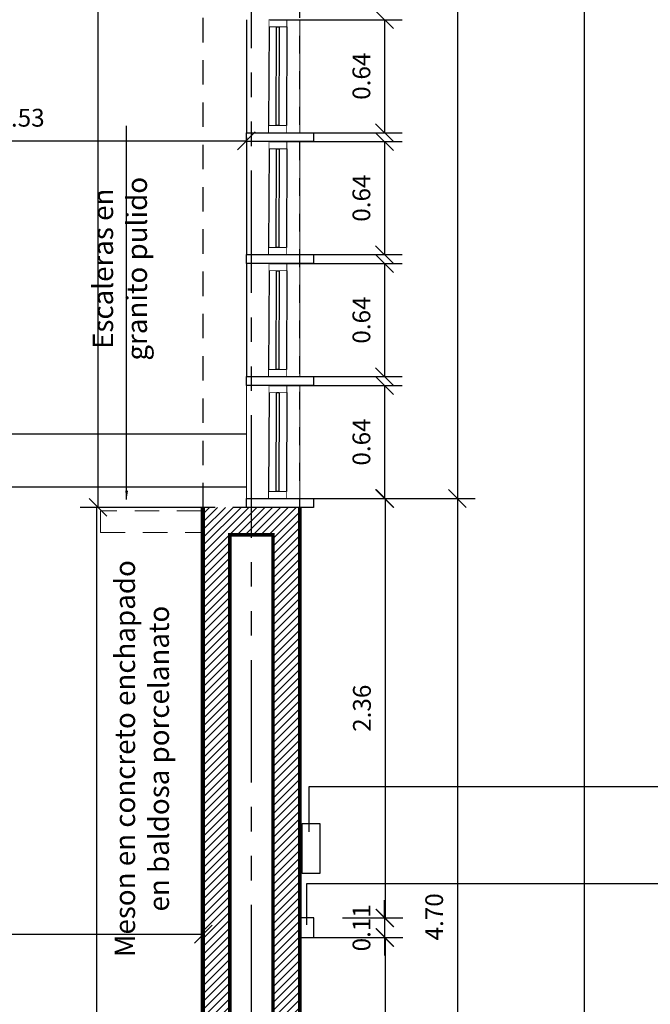
# Model space of a CAD drawing. Extents: x 370 to 3738, y 480 to 880.
# Drawn here: x 3717 to 3721, y 836 to 842 of the extents above; entities that cross this region are included whole.
import ezdxf

# ---------------------------------------------------------------- set-up
doc = ezdxf.new("R2010")
doc.units = 0
doc.header["$LTSCALE"] = 1.1
doc.header["$MEASUREMENT"] = 0
doc.header["$PDMODE"] = 3
doc.header["$PDSIZE"] = 0.1
for name, pattern in [('HIDDEN2', [0.1875, 0.125, -0.0625]), ('PHANTOM', [2.5, 1.25, -0.25, 0.25, -0.25, 0.25, -0.25]), ('PHANTOM2', [1.25, 0.625, -0.125, 0.125, -0.125, 0.125, -0.125])]:
    doc.linetypes.add(name, pattern=pattern)
doc.layers.get('0').update_dxf_attribs({"color": 1, "linetype": 'CONTINUOUS'})
doc.layers.get('DEFPOINTS').update_dxf_attribs({"linetype": 'CONTINUOUS'})
for name, color, linetype in [('ANDEN', 144, 'CONTINUOUS'), ('barandaescalera', 4, 'CONTINUOUS'), ('CARP-VENTANAS', 8, 'CONTINUOUS'), ('COTAS', 8, 'CONTINUOUS'), ('EJES', 253, 'PHANTOM'), ('ELECTRICOS', 240, 'CONTINUOUS'), ('ESC', 7, 'CONTINUOUS'), ('MESONES', 251, 'CONTINUOUS'), ('MUROS', 5, 'CONTINUOUS'), ('MUROS HACHT', 8, 'CONTINUOUS'), ('MUROS2', 251, 'CONTINUOUS'), ('PROYECCION CERCA', 8, 'HIDDEN2'), ('proyecciones', 8, 'HIDDEN2'), ('TEXTOS', 7, 'CONTINUOUS')]:
    doc.layers.add(name, color=color, linetype=linetype)
doc.layers.add('MURO2', color=7, linetype='CONTINUOUS', lineweight=18)
doc.styles.add('ROMANS', font='romans.shx')
doc.styles.get("Standard").update_dxf_attribs({"font": 'ROMANS.SHX'})
doc.dimstyles.new('Copy of STANDARD', dxfattribs={"dimtxt": 0.13, "dimasz": 0.05, "dimexe": 0.18, "dimexo": 0.0625, "dimgap": 0.09, "dimtad": 0, "dimzin": 4, "dimdsep": 46, "dimtxsty": 'Standard', "dimblk": 'ARCHTICK', "dimcen": 0.09, "dimclrd": 8, "dimclre": 8, "dimclrt": 3, "dimadec": 0, "dimazin": 0, "dimtfac": 1, "dimtofl": 0, "dimtmove": 2, "dimatfit": 3, "dimfxl": 1, "dimtolj": 1, "dimtzin": 0, "dimarcsym": 0})
doc.dimstyles.get("Standard").update_dxf_attribs({"dimtxt": 0.18, "dimasz": 0.18, "dimexe": 0.18, "dimexo": 0.0625, "dimgap": 0.09, "dimtad": 0, "dimtih": 1, "dimtoh": 1, "dimzin": 0, "dimdsep": 46, "dimtxsty": 'Standard', "dimcen": 0.09, "dimadec": 0, "dimazin": 0, "dimtfac": 1, "dimtofl": 0, "dimtmove": 2, "dimatfit": 3, "dimfxl": 1, "dimtolj": 1, "dimtzin": 0, "dimarcsym": 0})

# ---------------------------------------------------------------- blocks, each defined once
blk = doc.blocks.new('_Oblique')
at = {"color": 0, "linetype": 'ByBlock', "lineweight": -2}
blk.add_line((-0.5, -0.5), (0.5, 0.5), dxfattribs=at)
blk = doc.blocks.new('*D3138')
at = {"layer": 'COTAS', "color": 8, "lineweight": -2, "transparency": 16777216}
for p, q in [((3718.613, 836.795), (3719.1424, 836.795)), ((3719.0424, 836.795), (3719.0424, 834.5614)), ((3718.4372, 834.5614), (3719.1424, 834.5614))]:
    blk.add_line(p, q, dxfattribs=at)
at = {"layer": 'DEFPOINTS', "color": 0, "transparency": 16777216}
for p in [(3718.413, 836.795), (3718.2372, 834.5614), (3719.0424, 834.5614)]:
    blk.add_point(p, dxfattribs=at)
at = {"layer": 'COTAS', "color": 8, "lineweight": -2, "transparency": 16777216, "xscale": 0.1, "yscale": 0.1, "zscale": 0.1}
for p, rotation in [((3719.0424, 836.795), 90), ((3719.0424, 834.5614), 270)]:
    blk.add_blockref('_Oblique', p, dxfattribs=dict(at, rotation=rotation))
at = {"layer": 'COTAS', "color": 7, "transparency": 16777216, "insert": (3718.9124, 835.6782), "char_height": 0.1, "attachment_point": 5, "rotation": 90, "style": 'ROMANS'}
blk.add_mtext('\\A1;2.23', dxfattribs=at)
blk = doc.blocks.new('DIMDOT2')
at = {"color": 0, "linetype": 'ByBlock'}
blk.add_line((0, -2.1875), (0, 0.875), dxfattribs=at)
blk.add_line((-1, 0), (1, 0))
for radius in [0.5, 0.45, 0.4]:
    blk.add_circle((0, 0), radius)
blk = doc.blocks.new('*D3162')
at = {"layer": 'COTAS', "color": 8, "lineweight": -2, "transparency": 16777216}
for p, q in [((3718.6443, 839.2614), (3719.5488, 839.2614)), ((3719.4488, 839.2614), (3719.4488, 834.5614)), ((3718.4372, 834.5614), (3719.5488, 834.5614))]:
    blk.add_line(p, q, dxfattribs=at)
at = {"layer": 'DEFPOINTS', "color": 0, "transparency": 16777216}
for p in [(3718.4443, 839.2614), (3718.2372, 834.5614), (3719.4488, 834.5614)]:
    blk.add_point(p, dxfattribs=at)
at = {"layer": 'COTAS', "color": 8, "lineweight": -2, "transparency": 16777216, "xscale": 0.1, "yscale": 0.1, "zscale": 0.1}
for p, rotation in [((3719.4488, 839.2614), 90), ((3719.4488, 834.5614), 270)]:
    blk.add_blockref('_Oblique', p, dxfattribs=dict(at, rotation=rotation))
at = {"layer": 'COTAS', "color": 7, "transparency": 16777216, "insert": (3719.3188, 836.9114), "char_height": 0.1, "attachment_point": 5, "rotation": 90, "style": 'ROMANS'}
blk.add_mtext('\\A1;4.70', dxfattribs=at)
blk = doc.blocks.new('A$Ce3fe66c6')
at = {"layer": 'CARP-VENTANAS', "color": 251, "true_color": 0x636466}
for p, q in [((0.0051, 0.5975), (0.0025, 0.0425)), ((0.1051, 0.5975), (0.1025, 0.0425))]:
    blk.add_line(p, q, dxfattribs=at)
at = {"layer": 'CARP-VENTANAS', "color": 251, "linetype": 'HIDDEN2', "true_color": 0x636466, "const_width": 0.005}
for points in [[(0.0051, 0.5975), (0.0051, 0.6375), (0.1051, 0.6375), (0.1051, 0.5975)], [(0.0025, 0.0025), (0.0025, 0.0425), (0.1025, 0.0425), (0.1025, 0.0025)]]:
    blk.add_lwpolyline(points, close=True, dxfattribs=at)
at = {"layer": 'CARP-VENTANAS', "color": 4}
blk.add_lwpolyline([(0.045, 0.0425), (0.0476, 0.5975), (0.0626, 0.5975), (0.06, 0.0425), (0.045, 0.0425)], dxfattribs=at)
blk = doc.blocks.new('*D3176')
at = {"layer": 'COTAS', "color": 8, "lineweight": -2, "transparency": 16777216}
for p, q in [((3718.3956, 841.9514), (3719.1395, 841.9514)), ((3719.0395, 841.9514), (3719.0395, 841.3164)), ((3718.5739, 841.3164), (3719.1395, 841.3164))]:
    blk.add_line(p, q, dxfattribs=at)
at = {"layer": 'DEFPOINTS', "color": 0, "transparency": 16777216}
for p in [(3718.1956, 841.9514), (3718.3739, 841.3164), (3719.0395, 841.3164)]:
    blk.add_point(p, dxfattribs=at)
at = {"layer": 'COTAS', "color": 8, "lineweight": -2, "transparency": 16777216, "xscale": 0.1, "yscale": 0.1, "zscale": 0.1}
for p, rotation in [((3719.0395, 841.9514), 90), ((3719.0395, 841.3164), 270)]:
    blk.add_blockref('_Oblique', p, dxfattribs=dict(at, rotation=rotation))
at = {"layer": 'COTAS', "color": 7, "transparency": 16777216, "insert": (3718.9095, 841.6339), "char_height": 0.1, "attachment_point": 5, "rotation": 90, "style": 'ROMANS'}
blk.add_mtext('\\A1;0.64', dxfattribs=at)
blk = doc.blocks.new('*D3177')
at = {"layer": 'COTAS', "color": 8, "lineweight": -2, "transparency": 16777216}
for p, q in [((3718.3956, 841.2664), (3719.1395, 841.2664)), ((3719.0395, 841.2664), (3719.0395, 840.6314)), ((3718.4739, 840.6314), (3719.1395, 840.6314))]:
    blk.add_line(p, q, dxfattribs=at)
at = {"layer": 'DEFPOINTS', "color": 0, "transparency": 16777216}
for p in [(3718.1956, 841.2664), (3718.2739, 840.6314), (3719.0395, 840.6314)]:
    blk.add_point(p, dxfattribs=at)
at = {"layer": 'COTAS', "color": 8, "lineweight": -2, "transparency": 16777216, "xscale": 0.1, "yscale": 0.1, "zscale": 0.1}
for p, rotation in [((3719.0395, 841.2664), 90), ((3719.0395, 840.6314), 270)]:
    blk.add_blockref('_Oblique', p, dxfattribs=dict(at, rotation=rotation))
at = {"layer": 'COTAS', "color": 7, "transparency": 16777216, "insert": (3718.9095, 840.9489), "char_height": 0.1, "attachment_point": 5, "rotation": 90, "style": 'ROMANS'}
blk.add_mtext('\\A1;0.64', dxfattribs=at)
blk = doc.blocks.new('*D3178')
at = {"layer": 'COTAS', "color": 8, "lineweight": -2, "transparency": 16777216}
for p, q in [((3718.3956, 840.5814), (3719.1395, 840.5814)), ((3719.0395, 840.5814), (3719.0395, 839.9464)), ((3718.4739, 839.9464), (3719.1395, 839.9464))]:
    blk.add_line(p, q, dxfattribs=at)
at = {"layer": 'DEFPOINTS', "color": 0, "transparency": 16777216}
for p in [(3718.1956, 840.5814), (3718.2739, 839.9464), (3719.0395, 839.9464)]:
    blk.add_point(p, dxfattribs=at)
at = {"layer": 'COTAS', "color": 8, "lineweight": -2, "transparency": 16777216, "xscale": 0.1, "yscale": 0.1, "zscale": 0.1}
for p, rotation in [((3719.0395, 840.5814), 90), ((3719.0395, 839.9464), 270)]:
    blk.add_blockref('_Oblique', p, dxfattribs=dict(at, rotation=rotation))
at = {"layer": 'COTAS', "color": 7, "transparency": 16777216, "insert": (3718.9095, 840.2639), "char_height": 0.1, "attachment_point": 5, "rotation": 90, "style": 'ROMANS'}
blk.add_mtext('\\A1;0.64', dxfattribs=at)
blk = doc.blocks.new('*D3179')
at = {"layer": 'COTAS', "color": 8, "lineweight": -2, "transparency": 16777216}
for p, q in [((3718.3956, 839.8964), (3719.1395, 839.8964)), ((3719.0395, 839.8964), (3719.0395, 839.2614)), ((3718.3872, 839.2614), (3719.1395, 839.2614))]:
    blk.add_line(p, q, dxfattribs=at)
at = {"layer": 'DEFPOINTS', "color": 0, "transparency": 16777216}
for p in [(3718.1956, 839.8964), (3718.1872, 839.2614), (3719.0395, 839.2614)]:
    blk.add_point(p, dxfattribs=at)
at = {"layer": 'COTAS', "color": 8, "lineweight": -2, "transparency": 16777216, "xscale": 0.1, "yscale": 0.1, "zscale": 0.1}
for p, rotation in [((3719.0395, 839.8964), 90), ((3719.0395, 839.2614), 270)]:
    blk.add_blockref('_Oblique', p, dxfattribs=dict(at, rotation=rotation))
at = {"layer": 'COTAS', "color": 7, "transparency": 16777216, "insert": (3718.9095, 839.5789), "char_height": 0.1, "attachment_point": 5, "rotation": 90, "style": 'ROMANS'}
blk.add_mtext('\\A1;0.64', dxfattribs=at)
blk = doc.blocks.new('*D3180')
at = {"layer": 'COTAS', "color": 8, "lineweight": -2, "transparency": 16777216}
for p, q in [((3718.6314, 846.0614), (3719.5488, 846.0614)), ((3719.4488, 846.0614), (3719.4488, 839.2614)), ((3718.8408, 839.2614), (3719.5488, 839.2614))]:
    blk.add_line(p, q, dxfattribs=at)
at = {"layer": 'DEFPOINTS', "color": 0, "transparency": 16777216}
for p in [(3718.4314, 846.0614), (3718.6408, 839.2614), (3719.4488, 839.2614)]:
    blk.add_point(p, dxfattribs=at)
at = {"layer": 'COTAS', "color": 8, "lineweight": -2, "transparency": 16777216, "xscale": 0.1, "yscale": 0.1, "zscale": 0.1}
for p, rotation in [((3719.4488, 846.0614), 90), ((3719.4488, 839.2614), 270)]:
    blk.add_blockref('_Oblique', p, dxfattribs=dict(at, rotation=rotation))
at = {"layer": 'COTAS', "color": 7, "transparency": 16777216, "insert": (3719.3188, 842.6614), "char_height": 0.1, "attachment_point": 5, "rotation": 90, "style": 'ROMANS'}
blk.add_mtext('\\A1;6.80', dxfattribs=at)
blk = doc.blocks.new('*D3181')
at = {"layer": 'COTAS', "color": 8, "lineweight": -2, "transparency": 16777216}
for p, q in [((3719.04, 836.905), (3719.04, 837.005)), ((3718.803, 836.905), (3719.14, 836.905)), ((3719.04, 836.905), (3719.04, 836.795)), ((3718.7921, 836.795), (3719.14, 836.795)), ((3719.04, 836.795), (3719.04, 836.695))]:
    blk.add_line(p, q, dxfattribs=at)
at = {"layer": 'DEFPOINTS', "color": 0, "transparency": 16777216}
for p in [(3718.603, 836.905), (3718.5921, 836.795), (3719.04, 836.795)]:
    blk.add_point(p, dxfattribs=at)
at = {"layer": 'COTAS', "color": 8, "lineweight": -2, "transparency": 16777216, "xscale": 0.1, "yscale": 0.1, "zscale": 0.1}
for p, rotation in [((3719.04, 836.905), 270), ((3719.04, 836.795), 90)]:
    blk.add_blockref('_Oblique', p, dxfattribs=dict(at, rotation=rotation))
at = {"layer": 'COTAS', "color": 7, "transparency": 16777216, "insert": (3718.91, 836.85), "char_height": 0.1, "attachment_point": 5, "rotation": 90, "style": 'ROMANS'}
blk.add_mtext('\\A1;0.11', dxfattribs=at)
blk = doc.blocks.new('*D3182')
at = {"layer": 'COTAS', "color": 8, "lineweight": -2, "transparency": 16777216}
for p, q in [((3718.4747, 839.2614), (3719.1424, 839.2614)), ((3719.0424, 839.2614), (3719.0424, 836.905)), ((3718.803, 836.905), (3719.1424, 836.905))]:
    blk.add_line(p, q, dxfattribs=at)
at = {"layer": 'DEFPOINTS', "color": 0, "transparency": 16777216}
for p in [(3718.2747, 839.2614), (3718.603, 836.905), (3719.0424, 836.905)]:
    blk.add_point(p, dxfattribs=at)
at = {"layer": 'COTAS', "color": 8, "lineweight": -2, "transparency": 16777216, "xscale": 0.1, "yscale": 0.1, "zscale": 0.1}
for p, rotation in [((3719.0424, 839.2614), 90), ((3719.0424, 836.905), 270)]:
    blk.add_blockref('_Oblique', p, dxfattribs=dict(at, rotation=rotation))
at = {"layer": 'COTAS', "color": 7, "transparency": 16777216, "insert": (3718.9124, 838.0832), "char_height": 0.1, "attachment_point": 5, "rotation": 90, "style": 'ROMANS'}
blk.add_mtext('\\A1;2.36', dxfattribs=at)
blk = doc.blocks.new('*D3230')
at = {"layer": 'COTAS', "color": 8, "lineweight": -2, "transparency": 16777216}
for p, q in [((3715.7308, 841.4192), (3715.7308, 841.1706)), ((3715.7308, 841.2706), (3718.263, 841.2706)), ((3718.263, 841.2899), (3718.263, 841.1706))]:
    blk.add_line(p, q, dxfattribs=at)
at = {"layer": 'DEFPOINTS', "color": 0, "transparency": 16777216}
for p in [(3715.7308, 841.6192), (3718.263, 841.4899), (3718.263, 841.2706)]:
    blk.add_point(p, dxfattribs=at)
at = {"layer": 'COTAS', "color": 8, "lineweight": -2, "transparency": 16777216, "xscale": 0.1, "yscale": 0.1, "zscale": 0.1, "rotation": 180}
blk.add_blockref('_Oblique', (3715.7308, 841.2706), dxfattribs=at)
at = {"layer": 'COTAS', "color": 8, "lineweight": -2, "transparency": 16777216, "xscale": 0.1, "yscale": 0.1, "zscale": 0.1}
blk.add_blockref('_Oblique', (3718.263, 841.2706), dxfattribs=at)
at = {"layer": 'COTAS', "color": 7, "transparency": 16777216, "insert": (3716.9969, 841.4006), "char_height": 0.1, "attachment_point": 5, "style": 'ROMANS'}
blk.add_mtext('\\A1;2.53', dxfattribs=at)
blk = doc.blocks.new('*D3239')
at = {"layer": 'COTAS', "color": 8, "lineweight": -2, "transparency": 16777216}
for p, q in [((3717.9555, 846.1114), (3717.3297, 846.1114)), ((3717.4297, 839.2114), (3717.4297, 846.1114)), ((3718.063, 839.2114), (3717.3297, 839.2114))]:
    blk.add_line(p, q, dxfattribs=at)
at = {"layer": 'DEFPOINTS', "color": 0, "transparency": 16777216}
for p in [(3717.4297, 846.1114), (3718.1555, 846.1114), (3718.263, 839.2114)]:
    blk.add_point(p, dxfattribs=at)
at = {"layer": 'COTAS', "color": 8, "lineweight": -2, "transparency": 16777216, "xscale": 0.1, "yscale": 0.1, "zscale": 0.1}
for p, rotation in [((3717.4297, 846.1114), 90), ((3717.4297, 839.2114), 270)]:
    blk.add_blockref('_Oblique', p, dxfattribs=dict(at, rotation=rotation))
at = {"layer": 'COTAS', "color": 7, "transparency": 16777216, "insert": (3717.2997, 842.6614), "char_height": 0.1, "attachment_point": 5, "rotation": 90, "style": 'ROMANS'}
blk.add_mtext('\\A1;6.90', dxfattribs=at)
blk = doc.blocks.new('*D3246')
at = {"layer": 'COTAS', "color": 8, "lineweight": -2, "transparency": 16777216}
for p, q in [((3718.0208, 837.076), (3718.0208, 836.7138)), ((3715.2108, 836.9585), (3715.2108, 836.7138)), ((3715.2108, 836.8138), (3718.0208, 836.8138))]:
    blk.add_line(p, q, dxfattribs=at)
at = {"layer": 'DEFPOINTS', "color": 0, "transparency": 16777216}
for p in [(3718.0208, 837.276), (3715.2108, 837.1585), (3718.0208, 836.8138)]:
    blk.add_point(p, dxfattribs=at)
at = {"layer": 'COTAS', "color": 8, "lineweight": -2, "transparency": 16777216, "xscale": 0.1, "yscale": 0.1, "zscale": 0.1, "rotation": 180}
blk.add_blockref('_Oblique', (3715.2108, 836.8138), dxfattribs=at)
at = {"layer": 'COTAS', "color": 8, "lineweight": -2, "transparency": 16777216, "xscale": 0.1, "yscale": 0.1, "zscale": 0.1}
blk.add_blockref('_Oblique', (3718.0208, 836.8138), dxfattribs=at)
at = {"layer": 'COTAS', "color": 7, "transparency": 16777216, "insert": (3716.6158, 836.9438), "char_height": 0.1, "attachment_point": 5, "style": 'ROMANS'}
blk.add_mtext('\\A1;2.81', dxfattribs=at)
blk = doc.blocks.new('_ArchTick')
at = {"layer": 'COTAS', "color": 0, "const_width": 0.15}
blk.add_lwpolyline([(-0.5, -0.5), (0.5, 0.5)], dxfattribs=at)
blk = doc.blocks.new('*D3303')
at = {"layer": 'COTAS', "color": 8, "lineweight": -2, "transparency": 16777216}
for p, q in [((3718.6207, 862.3), (3720.7207, 862.3)), ((3720.6207, 862.3), (3720.6207, 834.5614)), ((3718.6207, 834.5614), (3720.7207, 834.5614))]:
    blk.add_line(p, q, dxfattribs=at)
at = {"layer": 'DEFPOINTS', "color": 0, "transparency": 16777216}
for p in [(3717.5084, 862.3), (3717.8168, 834.5614), (3720.6207, 834.5614)]:
    blk.add_point(p, dxfattribs=at)
at = {"layer": 'COTAS', "color": 8, "lineweight": -2, "transparency": 16777216, "xscale": 0.1, "yscale": 0.1, "zscale": 0.1}
for p, rotation in [((3720.6207, 862.3), 90), ((3720.6207, 834.5614), 270)]:
    blk.add_blockref('_Oblique', p, dxfattribs=dict(at, rotation=rotation))
at = {"layer": 'COTAS', "color": 7, "transparency": 16777216, "insert": (3720.4707, 848.4307), "char_height": 0.14, "attachment_point": 5, "rotation": 90, "style": 'ROMANS'}
blk.add_mtext('\\A1;27.74', dxfattribs=at)

msp = doc.modelspace()

# ---------------------------------------------------------------- hatches: boundary and pattern name
at = {"layer": 'MUROS HACHT', "linetype": 'Continuous'}
h = msp.add_hatch(dxfattribs=at)
h.set_pattern_fill('ANSI31', color=8, scale=0.25)
h.set_pattern_definition([(45, (354.44243, -281.416124), (-0.0220970869, 0.0220970869), [])])
h.paths.add_polyline_path([(3712.2708, 835.165), (3711.9808, 835.165), (3711.9808, 837.4657), (3712.3363, 837.544), (3712.3686, 837.3975), (3712.2708, 837.376)], flags=16)
h.paths.add_polyline_path([(3711.873, 835.165), (3711.673, 835.165), (3711.673, 837.145), (3711.873, 837.145)], flags=16)
h.paths.add_polyline_path([(3712.4608, 834.5614), (3712.4608, 835.165), (3712.3708, 835.165), (3712.3708, 837.2956), (3712.4878, 837.3214), (3712.4125, 837.6632), (3711.873, 837.5444), (3711.873, 837.245), (3711.673, 837.245), (3711.673, 837.5003), (3711.5231, 837.4673), (3711.523, 837.215), (3711.523, 834.5614)])
h.paths.add_polyline_path([(3713.4608, 835.165), (3713.4608, 834.5614), (3718.563, 834.5614), (3718.5628, 839.2114), (3718.0208, 839.2114), (3718.0208, 835.415), (3717.7508, 835.415), (3717.7508, 835.165)])
h.paths.add_polyline_path([(3712.4608, 834.7114), (3712.4608, 835.015), (3712.4608, 834.7114), (3712.3608, 834.7114), (3712.3608, 835.015), (3711.673, 835.015), (3711.673, 834.7114)], flags=17)
h.paths.add_polyline_path([(3713.4608, 835.015), (3713.4608, 834.7114), (3713.4608, 835.015), (3713.5108, 835.015), (3713.5608, 835.015), (3713.5608, 834.7114), (3718.413, 834.7114), (3718.413, 839.0574), (3718.1708, 839.0574), (3718.1708, 835.015)])

# ---------------------------------------------------------------- linework, layer by layer
at = {"layer": 'ANDEN'}
msp.add_line((3720.163, 831.5614), (3720.163, 863.93), dxfattribs=at)
at = {"layer": 'barandaescalera'}
msp.add_lwpolyline([(3718.643, 836.795), (3718.643, 836.905), (3718.563, 836.905), (3718.563, 836.795), (3718.643, 836.795)], dxfattribs=at)
at = {"layer": 'EJES', "color": 8, "linetype": 'PHANTOM2'}
msp.add_line((3718.2919, 828.0415), (3718.2919, 867.5878), dxfattribs=at)
at = {"layer": 'ELECTRICOS'}
msp.add_lwpolyline([(3718.5764, 837.155), (3718.5764, 837.435), (3718.6764, 837.435), (3718.6764, 837.155), (3718.5764, 837.155)], dxfattribs=at)
at = {"layer": 'ESC'}
msp.add_line((3715.7308, 839.625), (3718.263, 839.625), dxfattribs=at)
msp.add_lwpolyline([(3718.263, 839.325), (3715.7308, 839.325), (3715.7308, 839.785)], dxfattribs=at)
at = {"layer": 'MESONES'}
msp.add_lwpolyline([(3717.4208, 835.1768), (3717.7408, 835.1768), (3717.7408, 835.425), (3718.0108, 835.425), (3718.0108, 839.2114), (3717.4208, 839.2114)], close=True, dxfattribs=at)
at = {"layer": 'MURO2', "color": 7}
for p, q in [((3718.563, 841.9514), (3718.563, 841.3164)), ((3718.563, 841.2664), (3718.563, 840.6314)), ((3718.563, 840.5814), (3718.563, 839.9464)), ((3718.263, 839.2114), (3718.263, 839.8964)), ((3718.563, 839.8964), (3718.563, 839.2614))]:
    msp.add_line(p, q, dxfattribs=at)
at = {"layer": 'MURO2', "color": 8, "linetype": 'HIDDEN2'}
msp.add_lwpolyline([(3718.0108, 839.1914), (3717.4443, 839.1914), (3717.4443, 839.0714), (3718.0108, 839.0714), (3718.0108, 839.1914)], dxfattribs=at)
at = {"layer": 'MUROS', "const_width": 0.02}
for points in [[(3718.0208, 839.2114), (3718.0208, 835.415), (3717.7508, 835.415), (3717.7508, 835.165), (3713.4608, 835.165)], [(3713.4608, 834.5614), (3718.563, 834.5614), (3718.563, 839.2114)]]:
    msp.add_lwpolyline(points, dxfattribs=at)
at = {"layer": 'MUROS'}
msp.add_lwpolyline([(3713.5608, 834.7114, 0, 0, 0), (3713.5608, 835.015, 0.02, 0.02, 0), (3718.1708, 835.015, 0.02, 0.02, 0), (3718.1708, 839.0574, 0.02, 0.02, 0), (3718.413, 839.0574, 0.02, 0.02, 0), (3718.413, 834.7114, 0.02, 0.02, 0)], format="xyseb", close=True, dxfattribs=at)
at = {"layer": 'MUROS2', "color": 251, "linetype": 'Continuous'}
for points in [[(3718.263, 841.9514), (3718.263, 841.3164), (3718.6408, 841.3164), (3718.6408, 841.2664), (3718.263, 841.2664), (3718.263, 841.3164)], [(3718.263, 841.2664), (3718.263, 840.6314), (3718.6408, 840.6314), (3718.6408, 840.5814), (3718.263, 840.5814), (3718.263, 840.6314)], [(3718.263, 840.5814), (3718.263, 839.9464), (3718.6408, 839.9464), (3718.6408, 839.8964), (3718.263, 839.8964), (3718.263, 839.9464)], [(3718.263, 839.2614), (3718.6408, 839.2614), (3718.6408, 839.2114), (3718.263, 839.2114), (3718.263, 839.2614)]]:
    msp.add_lwpolyline(points, dxfattribs=at)
at = {"layer": 'PROYECCION CERCA', "ltscale": 0.5}
msp.add_lwpolyline([(3713.4608, 834.5614), (3718.563, 834.5614), (3718.5619, 862.3), (3712.0819, 862.3), (3711.3738, 863.774), (3701.1031, 863.774), (3700.4031, 862.3), (3641.9019, 862.314), (3641.9019, 832.2569)], dxfattribs=at)
at = {"layer": 'proyecciones', "color": 251, "linetype": 'HIDDEN2', "true_color": 0x636466}
msp.add_lwpolyline([(3718.563, 839.2114), (3718.0208, 839.2114), (3718.0208, 857.5514)], dxfattribs=at)
at = {"layer": 'TEXTOS', "color": 8}
for p, q in [((3718.6153, 837.6434), (3722.5044, 837.6434)), ((3718.6153, 837.3884), (3718.6153, 837.6434))]:
    msp.add_line(p, q, dxfattribs=at)
msp.add_lwpolyline([(3718.603, 836.8674), (3718.603, 837.0995), (3722.5471, 837.0995)], dxfattribs=at)

# ---------------------------------------------------------------- block references
at = {"layer": 'CARP-VENTANAS'}
for p in [(3718.3855, 841.3139), (3718.3855, 840.6289), (3718.3855, 839.9439), (3718.3855, 839.2589)]:
    msp.add_blockref('A$Ce3fe66c6', p, dxfattribs=at)

# ---------------------------------------------------------------- texts
at = {"layer": 'TEXTOS', "color": 0, "char_height": 0.1143, "attachment_point": 2, "rotation": 90}
for s, insert, width in [('Escaleras en \\Pgranito pulido', (3717.3998, 840.5522), 4.81), ('Meson en concreto enchapado\\P en baldosa porcelanato', (3717.5232, 837.8002), 2.916878)]:
    msp.add_mtext(s, dxfattribs=dict(at, insert=insert, width=width))

# ---------------------------------------------------------------- dimensions: what is measured, and where the dimension line sits
at = {"layer": 'COTAS'}
for base, p1, p2, override, picture, middle in [((3720.6207, 834.5614), (3717.5084, 862.3), (3717.8168, 834.5614), {"dimscale": 2, "dimtxt": 0.07, "dimasz": 0.05, "dimexe": 0.05, "dimexo": 0.1, "dimgap": 0.04, "dimtad": 1, "dimtih": 0, "dimtoh": 0, "dimrnd": 0.001, "dimtxsty": 'ROMANS', "dimblk": 'Oblique', "dimcen": -0.15, "dimclrd": 8, "dimclre": 8, "dimclrt": 7, "dimtfac": 1.5, "dimtix": 1, "dimtofl": 1, "dimldrblk": 'DIMDOT2', "dimfxlon": 1}, '*D3303', (3720.4707, 848.4307)), ((3717.4297, 846.1114), (3718.263, 839.2114), (3718.1555, 846.1114), {"dimscale": 2, "dimtxt": 0.05, "dimasz": 0.05, "dimexe": 0.05, "dimexo": 0.1, "dimgap": 0.04, "dimtad": 1, "dimtih": 0, "dimtoh": 0, "dimrnd": 0.001, "dimtxsty": 'ROMANS', "dimblk": 'Oblique', "dimblk1": 'Oblique', "dimblk2": 'DIMDOT2', "dimcen": -0.15, "dimclrd": 8, "dimclre": 8, "dimclrt": 7, "dimtfac": 1.5, "dimtix": 1, "dimtofl": 1, "dimldrblk": 'DIMDOT2', "dimfxlon": 1}, '*D3239', (3717.2997, 842.6614)), ((3719.4488, 839.2614), (3718.4314, 846.0614), (3718.6408, 839.2614), {"dimscale": 2, "dimtxt": 0.05, "dimasz": 0.05, "dimexe": 0.05, "dimexo": 0.1, "dimgap": 0.04, "dimtad": 1, "dimtih": 0, "dimtoh": 0, "dimrnd": 0.001, "dimtxsty": 'ROMANS', "dimblk": 'Oblique', "dimblk1": 'Oblique', "dimblk2": 'DIMDOT2', "dimcen": -0.15, "dimclrd": 8, "dimclre": 8, "dimclrt": 7, "dimtfac": 1.5, "dimtix": 1, "dimtofl": 1, "dimldrblk": 'DIMDOT2', "dimfxlon": 1}, '*D3180', (3719.3188, 842.6614)), ((3719.0395352368, 841.3164069485), (3718.1956313816, 841.9514069485), (3718.3738979266, 841.3164069485), {"dimscale": 2, "dimtxt": 0.05, "dimasz": 0.05, "dimexe": 0.05, "dimexo": 0.1, "dimgap": 0.04, "dimtad": 1, "dimtih": 0, "dimtoh": 0, "dimrnd": 0.001, "dimtxsty": 'ROMANS', "dimblk": 'Oblique', "dimblk1": 'Oblique', "dimblk2": 'DIMDOT2', "dimcen": -0.15, "dimclrd": 8, "dimclre": 8, "dimclrt": 7, "dimtfac": 1.5, "dimtix": 1, "dimtofl": 1, "dimldrblk": 'DIMDOT2', "dimfxlon": 1}, '*D3176', (3718.9095352368, 841.6339069485)), ((3719.0395352368, 840.6314069485), (3718.1956313816, 841.2664069485), (3718.2738979266, 840.6314069485), {"dimscale": 2, "dimtxt": 0.05, "dimasz": 0.05, "dimexe": 0.05, "dimexo": 0.1, "dimgap": 0.04, "dimtad": 1, "dimtih": 0, "dimtoh": 0, "dimrnd": 0.001, "dimtxsty": 'ROMANS', "dimblk": 'Oblique', "dimblk1": 'Oblique', "dimblk2": 'DIMDOT2', "dimcen": -0.15, "dimclrd": 8, "dimclre": 8, "dimclrt": 7, "dimtfac": 1.5, "dimtix": 1, "dimtofl": 1, "dimldrblk": 'DIMDOT2', "dimfxlon": 1}, '*D3177', (3718.9095352368, 840.9489069485)), ((3719.0395352368, 839.9464069485), (3718.1956313816, 840.5814069485), (3718.2738979266, 839.9464069485), {"dimscale": 2, "dimtxt": 0.05, "dimasz": 0.05, "dimexe": 0.05, "dimexo": 0.1, "dimgap": 0.04, "dimtad": 1, "dimtih": 0, "dimtoh": 0, "dimrnd": 0.001, "dimtxsty": 'ROMANS', "dimblk": 'Oblique', "dimblk1": 'Oblique', "dimblk2": 'DIMDOT2', "dimcen": -0.15, "dimclrd": 8, "dimclre": 8, "dimclrt": 7, "dimtfac": 1.5, "dimtix": 1, "dimtofl": 1, "dimldrblk": 'DIMDOT2', "dimfxlon": 1}, '*D3178', (3718.9095352368, 840.2639069485)), ((3719.0395352368, 839.2614069485), (3718.1956313816, 839.8964069485), (3718.1871931828, 839.2614069485), {"dimscale": 2, "dimtxt": 0.05, "dimasz": 0.05, "dimexe": 0.05, "dimexo": 0.1, "dimgap": 0.04, "dimtad": 1, "dimtih": 0, "dimtoh": 0, "dimrnd": 0.001, "dimtxsty": 'ROMANS', "dimblk": 'Oblique', "dimblk1": 'Oblique', "dimblk2": 'DIMDOT2', "dimcen": -0.15, "dimclrd": 8, "dimclre": 8, "dimclrt": 7, "dimtfac": 1.5, "dimtix": 1, "dimtofl": 1, "dimldrblk": 'DIMDOT2', "dimfxlon": 1}, '*D3179', (3718.9095352368, 839.5789069485)), ((3719.4488, 834.5614), (3718.4443, 839.2614), (3718.2372, 834.5614), {"dimscale": 2, "dimtxt": 0.05, "dimasz": 0.05, "dimexe": 0.05, "dimexo": 0.1, "dimgap": 0.04, "dimtad": 1, "dimtih": 0, "dimtoh": 0, "dimrnd": 0.001, "dimtxsty": 'ROMANS', "dimblk": 'Oblique', "dimblk1": 'Oblique', "dimblk2": 'DIMDOT2', "dimcen": -0.15, "dimclrd": 8, "dimclre": 8, "dimclrt": 7, "dimtfac": 1.5, "dimtix": 1, "dimtofl": 1, "dimldrblk": 'DIMDOT2', "dimfxlon": 1}, '*D3162', (3719.3188, 836.9114)), ((3719.0424, 836.905), (3718.2747, 839.2614), (3718.603, 836.905), {"dimscale": 2, "dimtxt": 0.05, "dimasz": 0.05, "dimexe": 0.05, "dimexo": 0.1, "dimgap": 0.04, "dimtad": 1, "dimtih": 0, "dimtoh": 0, "dimrnd": 0.001, "dimtxsty": 'ROMANS', "dimblk": 'Oblique', "dimblk1": 'Oblique', "dimblk2": 'DIMDOT2', "dimcen": -0.15, "dimclrd": 8, "dimclre": 8, "dimclrt": 7, "dimtfac": 1.5, "dimtix": 1, "dimtofl": 1, "dimldrblk": 'DIMDOT2', "dimfxlon": 1}, '*D3182', (3718.9124, 838.0832)), ((3719.04, 836.795), (3718.603, 836.905), (3718.5921, 836.795), {"dimscale": 2, "dimtxt": 0.05, "dimasz": 0.05, "dimexe": 0.05, "dimexo": 0.1, "dimgap": 0.04, "dimtad": 1, "dimtih": 0, "dimtoh": 0, "dimrnd": 0.001, "dimtxsty": 'ROMANS', "dimblk": 'Oblique', "dimblk1": 'Oblique', "dimblk2": 'DIMDOT2', "dimcen": -0.15, "dimclrd": 8, "dimclre": 8, "dimclrt": 7, "dimtfac": 1.5, "dimtix": 1, "dimtofl": 1, "dimldrblk": 'DIMDOT2', "dimfxlon": 1}, '*D3181', (3718.91, 836.85)), ((3719.0424, 834.5614), (3718.413, 836.795), (3718.2372, 834.5614), {"dimscale": 2, "dimtxt": 0.05, "dimasz": 0.05, "dimexe": 0.05, "dimexo": 0.1, "dimgap": 0.04, "dimtad": 1, "dimtih": 0, "dimtoh": 0, "dimrnd": 0.001, "dimtxsty": 'ROMANS', "dimblk": 'Oblique', "dimblk1": 'Oblique', "dimblk2": 'DIMDOT2', "dimcen": -0.15, "dimclrd": 8, "dimclre": 8, "dimclrt": 7, "dimtfac": 1.5, "dimtix": 1, "dimtofl": 1, "dimldrblk": 'DIMDOT2', "dimfxlon": 1}, '*D3138', (3718.9124, 835.6782))]:
    dim = msp.add_linear_dim(base=base, p1=p1, p2=p2, angle=90, dimstyle='Standard', override=override, dxfattribs=at)
    dim.commit()
    dim.dimension.update_dxf_attribs({"geometry": picture, "text_midpoint": middle})
for base, p1, p2, picture, middle in [((3718.263, 841.2706), (3715.7308, 841.6192), (3718.263, 841.4899), '*D3230', (3716.9969, 841.4006)), ((3718.0208, 836.8138), (3715.2108, 837.1585), (3718.0208, 837.276), '*D3246', (3716.6158, 836.9438))]:
    dim = msp.add_linear_dim(base=base, p1=p1, p2=p2, dimstyle='Standard', override={"dimscale": 2, "dimtxt": 0.05, "dimasz": 0.05, "dimexe": 0.05, "dimexo": 0.1, "dimgap": 0.04, "dimtad": 1, "dimtih": 0, "dimtoh": 0, "dimrnd": 0.001, "dimtxsty": 'ROMANS', "dimblk": 'Oblique', "dimblk1": 'Oblique', "dimblk2": 'DIMDOT2', "dimcen": -0.15, "dimclrd": 8, "dimclre": 8, "dimclrt": 7, "dimtfac": 1.5, "dimtix": 1, "dimtofl": 1, "dimldrblk": 'DIMDOT2', "dimfxlon": 1}, dxfattribs=at)
    dim.commit()
    dim.dimension.update_dxf_attribs({"geometry": picture, "text_midpoint": middle})

# ---------------------------------------------------------------- leaders
msp.add_leader([(3717.5903, 839.2564), (3717.5903, 841.3546)], dimstyle='Copy of STANDARD', override={"dimgap": 0.09, "dimtad": 0}, dxfattribs=at)

doc.saveas('drawing.dxf')
